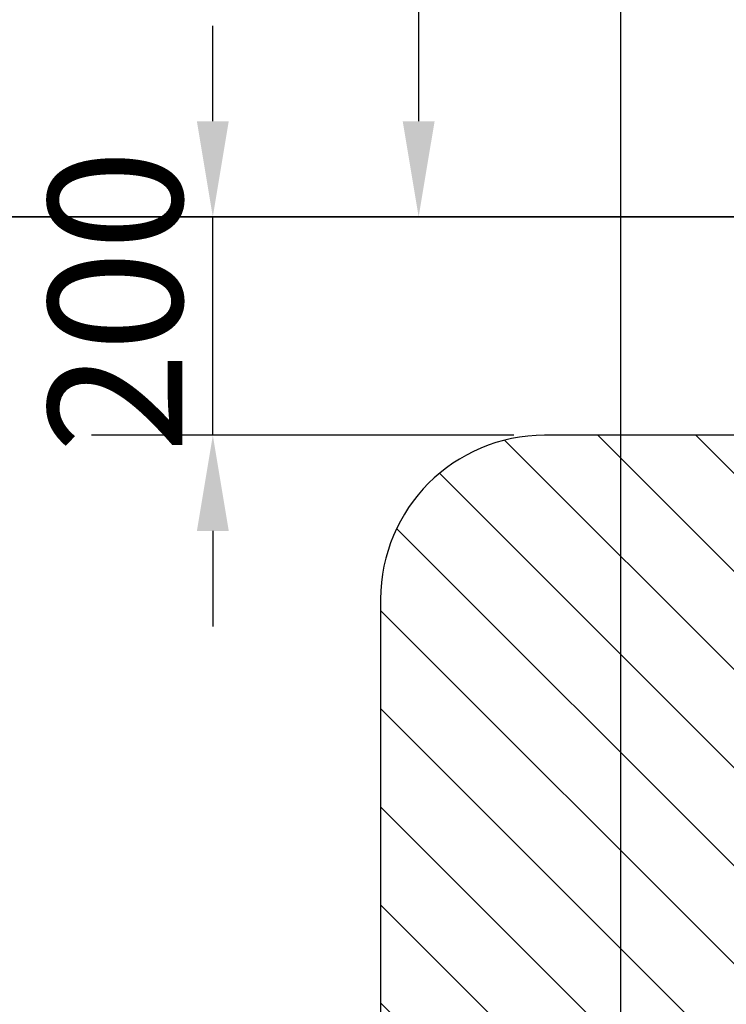
# Model space of a CAD drawing. Units: millimetres. Extents: x 730 to 14160, y 416 to 9754.
# Drawn here: x 2146 to 2793, y 6323 to 7225 of the extents above; entities that cross this region are included whole.
import ezdxf

# ---------------------------------------------------------------- set-up
doc = ezdxf.new("R2010")
doc.units = ezdxf.units.MM
doc.header["$LTSCALE"] = 35
doc.styles.add('Notiztext (DIN)', font='isocpeur.ttf')
doc.dimstyles.new('Standard (DIN)', dxfattribs={"dimscale": 35, "dimtxt": 3.5, "dimasz": 2.5, "dimexe": 3.175, "dimexo": 0.8, "dimgap": 0.8, "dimtad": 1, "dimrnd": 1e-08, "dimzin": 12, "dimtxsty": 'Notiztext (DIN)', "dimcen": 0.09, "dimdle": 10, "dimclrd": 256, "dimclre": 256, "dimclrt": 256, "dimadec": 0, "dimazin": 3, "dimtfac": 1, "dimtmove": 0, "dimatfit": 3, "dimfxl": 0, "dimtolj": 1, "dimtzin": 0, "dimlwd": -1, "dimlwe": -1, "dimarcsym": 0})

# ---------------------------------------------------------------- blocks, each defined once
blk = doc.blocks.new('*D69')
at = {"transparency": 16777216}
for p, q in [((2716.51, 9754.15), (2399.96, 9754.15)), ((2511.08, 9666.65), (2511.08, 7131.65))]:
    blk.add_line(p, q, dxfattribs=at)
for points in [[(2496.5, 9666.65), (2525.67, 9666.65), (2511.08, 9754.15)], [(2496.5, 7131.65), (2525.67, 7131.65), (2511.08, 7044.15)]]:
    blk.add_solid(points, dxfattribs=at)
at = {"layer": 'Defpoints', "color": 0, "transparency": 16777216}
for p in [(2744.51, 9754.15), (2511.08, 7044.15), (2511.08, 7044.15)]:
    blk.add_point(p, dxfattribs=at)
at = {"transparency": 16777216, "insert": (2360.58, 8252.15), "char_height": 122.5, "attachment_point": 1, "rotation": 90, "style": 'Notiztext (DIN)'}
blk.add_mtext('\\A1;2710', dxfattribs=at)
blk = doc.blocks.new('*D41')
at = {"transparency": 16777216}
for p, q in [((2322.63, 7131.65), (2322.63, 7219.15)), ((2322.63, 6844.14), (2322.63, 7044.15)), ((2598.28, 6844.14), (2211.5, 6844.14)), ((2322.63, 6756.64), (2322.63, 6669.14))]:
    blk.add_line(p, q, dxfattribs=at)
for points in [[(2308.05, 7131.65), (2337.21, 7131.65), (2322.63, 7044.15)], [(2308.05, 6756.64), (2337.21, 6756.64), (2322.63, 6844.14)]]:
    blk.add_solid(points, dxfattribs=at)
at = {"layer": 'Defpoints', "color": 0, "transparency": 16777216}
for p in [(2322.63, 7044.15), (2322.63, 7044.15), (2626.28, 6844.14)]:
    blk.add_point(p, dxfattribs=at)
at = {"transparency": 16777216, "insert": (2172.13, 6827.77), "char_height": 122.5, "attachment_point": 1, "rotation": 90, "style": 'Notiztext (DIN)'}
blk.add_mtext('\\A1;200', dxfattribs=at)
blk = doc.blocks.new('*D42')
at = {"transparency": 16777216}
for p, q in [((1957.26, 6031.65), (1957.26, 6956.65)), ((2448.28, 5944.15), (1846.13, 5944.15))]:
    blk.add_line(p, q, dxfattribs=at)
for points in [[(1942.68, 6956.65), (1971.84, 6956.65), (1957.26, 7044.15)], [(1942.68, 6031.65), (1971.84, 6031.65), (1957.26, 5944.15)]]:
    blk.add_solid(points, dxfattribs=at)
at = {"layer": 'Defpoints', "color": 0, "transparency": 16777216}
for p in [(1957.26, 7044.15), (1957.26, 7044.15), (2476.28, 5944.15)]:
    blk.add_point(p, dxfattribs=at)
at = {"transparency": 16777216, "insert": (1806.76, 6359.4), "char_height": 122.5, "attachment_point": 1, "rotation": 90, "style": 'Notiztext (DIN)'}
blk.add_mtext('\\A1;1100', dxfattribs=at)

msp = doc.modelspace()

# ---------------------------------------------------------------- hatches: boundary and pattern name
h = msp.add_hatch()
h.set_pattern_fill('ANSI31', color=256, scale=508, angle=90, style=0)
h.set_pattern_definition([(135, (0, 0), (-44.9013, -44.9013), [])])
edge = h.paths.add_edge_path()
edge.add_line((2476.279, 6044.1527), (3076.279, 6044.1527))
edge.add_line((3076.279, 6044.1527), (3076.279, 6694.1427))
edge.add_arc((2926.279, 6694.1427), 150, 0, 90)
edge.add_line((2926.279, 6844.1427), (2626.279, 6844.1427))
edge.add_arc((2626.279, 6694.1427), 150, 90, 180)
edge.add_line((2476.279, 6694.1427), (2476.279, 6044.1527))

# ---------------------------------------------------------------- linework, layer by layer
for p, q in [((2696.279, 7044.1527), (2696.279, 9515.331)), ((2026.279, 7044.1527), (6526.279, 7044.1527)), ((6526.279, 7044.1427), (2026.279, 7044.1427)), ((2696.279, 6044.1527), (2696.279, 7044.1427)), ((2926.279, 6844.1427), (2626.279, 6844.1427)), ((2476.279, 6694.1427), (2476.279, 6044.1527))]:
    msp.add_line(p, q)
at = {"ltscale": 0.000445609}
msp.add_line((2696.279, 7044.1427), (2696.279, 7044.1527), dxfattribs=at)
msp.add_arc((2626.279, 6694.1427), 150, 90, 180)

# ---------------------------------------------------------------- dimensions: what is measured, and where the dimension line sits
for base, p1, p2, angle, override, picture, middle in [((2511.0818, 7044.1527), (2744.5097, 9754.1527), (2511.0818, 7044.1527), 270, {"dimgap": 0.8, "dimdec": 2, "dimse2": 1, "dimtol": 0, "dimlim": 0, "dimtp": 0, "dimtm": 0, "dimtdec": 2, "dimtofl": 0, "dimatfit": 1}, '*D69', (2511.0818, 8399.1527)), ((2322.6284, 7044.1527), (2626.279, 6844.1427), (2322.6284, 7044.1527), 90, {"dimgap": 0.8, "dimdec": 0, "dimse2": 1, "dimtol": 0, "dimlim": 0, "dimtp": 0, "dimtm": 0, "dimtdec": 2, "dimtofl": 1, "dimatfit": 1}, '*D41', (2322.6284, 6944.1477)), ((1957.26, 7044.1527), (2476.279, 5944.1527), (1957.26, 7044.1527), 270, {"dimgap": 0.8, "dimdec": 2, "dimse2": 1, "dimtol": 0, "dimlim": 0, "dimtp": 0, "dimtm": 0, "dimtdec": 2, "dimtofl": 0, "dimatfit": 1}, '*D42', (1957.26, 6494.1527))]:
    dim = msp.add_linear_dim(base=base, p1=p1, p2=p2, angle=angle, dimstyle='Standard (DIN)', override=override)
    dim.commit()
    dim.dimension.update_dxf_attribs({"geometry": picture, "text_midpoint": middle, "dimtype": 160})

doc.saveas('drawing.dxf')
